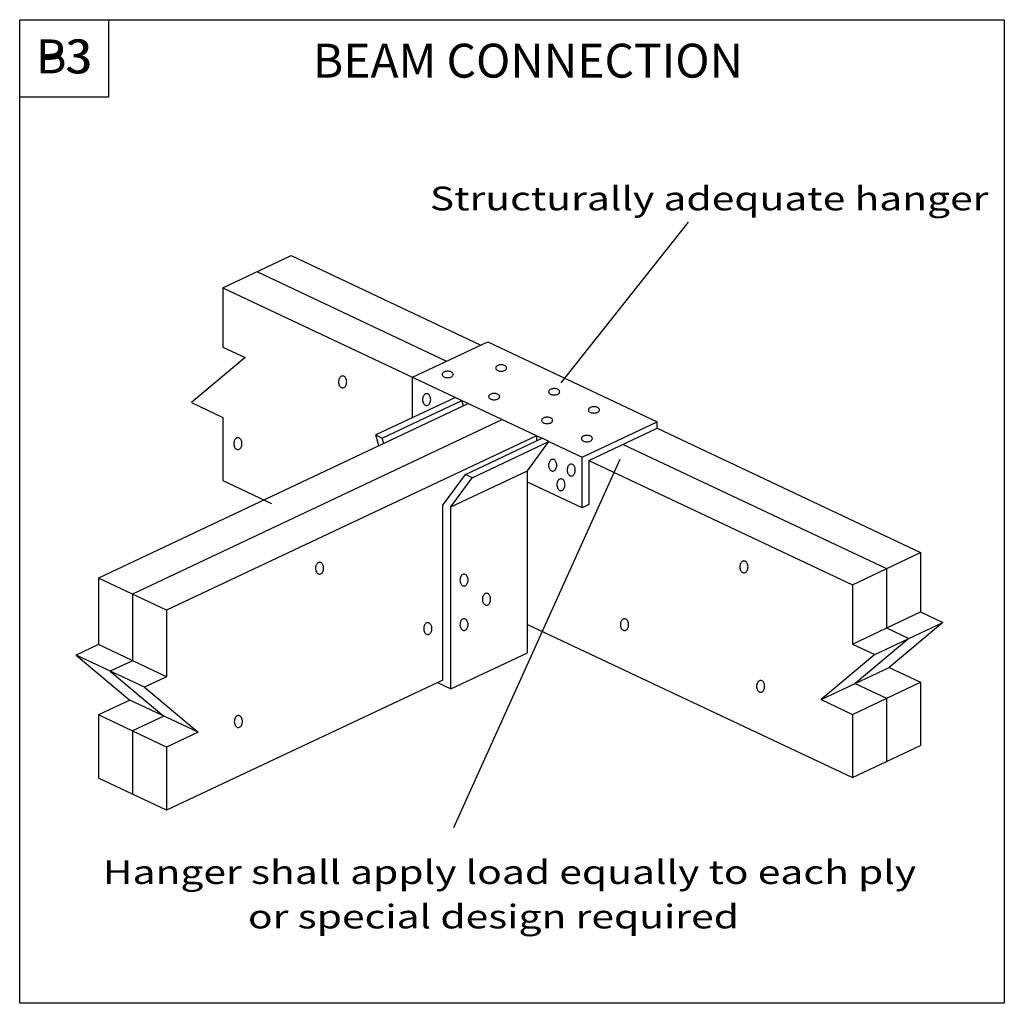
# Model space of a CAD drawing. Units: millimetres. Extents: x 0 to 145, y 0 to 145.
import ezdxf
from ezdxf.enums import TextEntityAlignment as Align

# ---------------------------------------------------------------- set-up
doc = ezdxf.new("R2010")
doc.units = ezdxf.units.MM
doc.header["$MEASUREMENT"] = 0
doc.layers.get('0').update_dxf_attribs({"lineweight": 35})
for name, color, linetype, lineweight in [('7 Sheet', 7, 'Continuous', 35), ('8 Other', 7, 'Continuous', 35), ('TEXT', 7, 'Continuous', 35)]:
    doc.layers.add(name, color=color, linetype=linetype, lineweight=lineweight)
doc.styles.add('Arial', font='ARIAL.TTF')

# ---------------------------------------------------------------- blocks, each defined once
blk = doc.blocks.new('GROUP_0_871c1dd2-b212-4230-920f-4166412a11fd')
at = {"layer": '7 Sheet', "color": 7, "linetype": 'Continuous', "lineweight": 25, "ltscale": 12}
blk.add_lwpolyline([(0, 0), (0, 145.098), (145.2132, 145.098), (145.2132, 0)], close=True, dxfattribs=at)
at = {"layer": '8 Other', "color": 7, "linetype": 'Continuous', "lineweight": 25, "ltscale": 12}
blk.add_lwpolyline([(0, 133.6872), (0, 145.098), (13.1028, 145.098), (13.1028, 133.6872)], close=True, dxfattribs=at)
blk = doc.blocks.new('GROUP_1_159cee49-ec77-4cf8-9288-076174012e3b')
at = {"layer": '7 Sheet', "color": 7, "linetype": 'Continuous', "lineweight": 25, "ltscale": 12}
blk.add_lwpolyline([(0, 133.6872), (0, 145.098), (13.1028, 145.098), (13.1028, 133.6872)], close=True, dxfattribs=at)

msp = doc.modelspace()

# ---------------------------------------------------------------- linework, layer by layer
at = {"color": 7, "linetype": 'Continuous', "lineweight": 25, "ltscale": 12}
for p, q in [((79.86, 91.53), (98.66, 115.22)), ((29.96, 105.56), (40.02, 110.31)), ((40.02, 110.31), (68, 97.1)), ((34.99, 107.93), (62.97, 94.73)), ((29.96, 105.56), (77.02, 83.36)), ((29.96, 105.56), (29.96, 96.81)), ((29.96, 96.81), (33.25, 95.26)), ((33.25, 95.26), (25.34, 88.61)), ((25.34, 88.61), (29.96, 86.43)), ((65.44, 88.12), (65.21, 88.93)), ((66.18, 88.47), (11.62, 62.73)), ((71.2, 86.1), (16.64, 60.36)), ((29.96, 86.43), (29.96, 77.1)), ((82.94, 80.56), (94.02, 85.79)), ((94.02, 84.83), (132.87, 66.49)), ((76.23, 83.73), (21.67, 57.99)), ((52.96, 82.24), (52.51, 83.84)), ((53.69, 82.58), (53.47, 83.39)), ((65.73, 78.03), (77.04, 83.37)), ((66.75, 77.53), (78.06, 82.87)), ((78.06, 82.87), (77.04, 83.37)), ((78.06, 82.87), (82.94, 80.56)), ((88.99, 82.45), (127.84, 64.12)), ((88.52, 80.21), (64, 25.9)), ((83.96, 80.08), (122.81, 61.75)), ((63.59, 73.24), (74.9, 78.57)), ((29.96, 77.1), (37.14, 73.71)), ((66.75, 77.53), (65.73, 78.03)), ((82.94, 73.08), (74.9, 76.87)), ((122.81, 61.75), (132.87, 66.49)), ((127.84, 64.12), (127.84, 55.37)), ((11.62, 62.73), (11.62, 52.91)), ((21.67, 57.99), (11.62, 62.73)), ((16.64, 60.36), (16.64, 50.54)), ((21.67, 57.99), (21.67, 48.17)), ((122.81, 52.99), (132.87, 57.74)), ((74.9, 55.9), (122.81, 33.29)), ((126.1, 51.44), (136.15, 56.19)), ((127.84, 55.37), (131.12, 53.82)), ((131.12, 53.82), (123.22, 47.17)), ((11.62, 52.91), (8.33, 51.37)), ((21.67, 48.17), (11.62, 52.91)), ((18.39, 46.62), (8.33, 51.37)), ((8.33, 51.37), (16.24, 44.72)), ((63.59, 46.38), (74.9, 51.71)), ((16.64, 50.54), (13.36, 48.99)), ((118.19, 44.8), (128.24, 49.54)), ((13.36, 48.99), (21.27, 42.35)), ((21.67, 48.17), (18.39, 46.62)), ((18.39, 46.62), (26.3, 39.98)), ((62.41, 47.69), (21.67, 28.47)), ((122.81, 42.62), (132.87, 47.36)), ((123.22, 47.17), (127.84, 44.99)), ((16.24, 44.72), (11.62, 42.54)), ((26.3, 39.98), (16.24, 44.72)), ((127.84, 44.99), (127.84, 35.66)), ((21.67, 37.79), (11.62, 42.54)), ((11.62, 42.54), (11.62, 33.21)), ((21.27, 42.35), (16.64, 40.17)), ((16.64, 40.17), (16.64, 30.84)), ((26.3, 39.98), (21.67, 37.79)), ((21.67, 37.79), (21.67, 28.47)), ((122.81, 33.29), (132.87, 38.03)), ((21.67, 28.47), (11.62, 33.21))]:
    msp.add_line(p, q, dxfattribs=at)
for points in [[(57.95, 86.4), (57.95, 92.36), (69.02, 97.58), (94.02, 85.79)], [(64.25, 89.38), (52.51, 83.84), (53.47, 83.39)], [(83.96, 80.08), (94.02, 84.83), (94.02, 85.79)], [(74.9, 51.71), (74.9, 78.57), (78.06, 82.87)], [(83.96, 80.08), (83.96, 73.56), (82.94, 73.08), (82.94, 80.56)], [(61.61, 47.31), (63.59, 46.38), (63.59, 73.24), (66.75, 77.53)], [(62.41, 47.69), (62.41, 73.5), (65.73, 78.03)], [(132.87, 66.49), (132.87, 57.74), (136.15, 56.19), (128.24, 49.54), (132.87, 47.36), (132.87, 38.03)], [(122.81, 61.75), (122.81, 52.99), (126.1, 51.44), (118.19, 44.8), (122.81, 42.62), (122.81, 33.29)]]:
    msp.add_lwpolyline(points, dxfattribs=at)
for points in [[(63.93, 92.76), (63.92, 92.84), (63.89, 92.91), (63.84, 92.97), (63.78, 93.04), (63.69, 93.09), (63.6, 93.14), (63.49, 93.18), (63.37, 93.21), (63.25, 93.23), (63.12, 93.23), (62.99, 93.23), (62.87, 93.21), (62.75, 93.18), (62.64, 93.14), (62.54, 93.09), (62.46, 93.04), (62.39, 92.97), (62.34, 92.91), (62.31, 92.84), (62.3, 92.76), (62.31, 92.69), (62.34, 92.62), (62.39, 92.55), (62.46, 92.48), (62.54, 92.43), (62.64, 92.38), (62.75, 92.34), (62.87, 92.31), (62.99, 92.3), (63.12, 92.29), (63.25, 92.3), (63.37, 92.31), (63.49, 92.34), (63.6, 92.38), (63.69, 92.43), (63.78, 92.48), (63.84, 92.55), (63.89, 92.62), (63.92, 92.69)], [(71.83, 93.72), (71.81, 93.79), (71.79, 93.86), (71.74, 93.93), (71.67, 93.99), (71.59, 94.05), (71.49, 94.1), (71.38, 94.14), (71.26, 94.16), (71.14, 94.18), (71.01, 94.19), (70.88, 94.18), (70.76, 94.16), (70.64, 94.14), (70.53, 94.1), (70.44, 94.05), (70.35, 93.99), (70.29, 93.93), (70.24, 93.86), (70.21, 93.79), (70.2, 93.72), (70.21, 93.65), (70.24, 93.57), (70.29, 93.5), (70.35, 93.44), (70.44, 93.39), (70.53, 93.34), (70.64, 93.3), (70.76, 93.27), (70.88, 93.25), (71.01, 93.25), (71.14, 93.25), (71.26, 93.27), (71.38, 93.3), (71.49, 93.34), (71.59, 93.39), (71.67, 93.44), (71.74, 93.5), (71.79, 93.57), (71.81, 93.65)], [(47.63, 90.78), (47.72, 90.79), (47.81, 90.82), (47.9, 90.88), (47.98, 90.95), (48.05, 91.04), (48.11, 91.14), (48.16, 91.26), (48.2, 91.39), (48.22, 91.52), (48.23, 91.66), (48.22, 91.79), (48.2, 91.93), (48.16, 92.06), (48.11, 92.17), (48.05, 92.28), (47.98, 92.37), (47.9, 92.44), (47.81, 92.49), (47.72, 92.52), (47.63, 92.54), (47.53, 92.52), (47.44, 92.49), (47.35, 92.44), (47.27, 92.37), (47.2, 92.28), (47.14, 92.17), (47.09, 92.06), (47.06, 91.93), (47.03, 91.79), (47.03, 91.66), (47.03, 91.52), (47.06, 91.39), (47.09, 91.26), (47.14, 91.14), (47.2, 91.04), (47.27, 90.95), (47.35, 90.88), (47.44, 90.82), (47.53, 90.79)], [(79.64, 90.21), (79.63, 90.28), (79.6, 90.35), (79.55, 90.42), (79.48, 90.49), (79.4, 90.54), (79.3, 90.59), (79.2, 90.63), (79.08, 90.66), (78.95, 90.67), (78.83, 90.68), (78.7, 90.67), (78.57, 90.66), (78.46, 90.63), (78.35, 90.59), (78.25, 90.54), (78.17, 90.49), (78.1, 90.42), (78.05, 90.35), (78.02, 90.28), (78.01, 90.21), (78.02, 90.14), (78.05, 90.06), (78.1, 90), (78.17, 89.93), (78.25, 89.88), (78.35, 89.83), (78.46, 89.79), (78.57, 89.76), (78.7, 89.75), (78.83, 89.74), (78.95, 89.75), (79.08, 89.76), (79.2, 89.79), (79.3, 89.83), (79.4, 89.88), (79.48, 89.93), (79.55, 90), (79.6, 90.06), (79.63, 90.14)], [(60.02, 88.18), (60.11, 88.19), (60.2, 88.22), (60.29, 88.28), (60.37, 88.35), (60.44, 88.44), (60.5, 88.54), (60.55, 88.66), (60.59, 88.79), (60.61, 88.92), (60.62, 89.06), (60.61, 89.19), (60.59, 89.33), (60.55, 89.46), (60.5, 89.57), (60.44, 89.68), (60.37, 89.77), (60.29, 89.84), (60.2, 89.89), (60.11, 89.92), (60.02, 89.93), (59.92, 89.92), (59.83, 89.89), (59.75, 89.84), (59.66, 89.77), (59.59, 89.68), (59.53, 89.57), (59.48, 89.46), (59.45, 89.33), (59.42, 89.19), (59.42, 89.06), (59.42, 88.92), (59.45, 88.79), (59.48, 88.66), (59.53, 88.54), (59.59, 88.44), (59.66, 88.35), (59.75, 88.28), (59.83, 88.22), (59.92, 88.19)], [(70.79, 89.49), (70.78, 89.57), (70.75, 89.64), (70.7, 89.71), (70.63, 89.77), (70.55, 89.82), (70.45, 89.87), (70.34, 89.91), (70.23, 89.94), (70.1, 89.96), (69.97, 89.96), (69.85, 89.96), (69.72, 89.94), (69.61, 89.91), (69.5, 89.87), (69.4, 89.82), (69.32, 89.77), (69.25, 89.71), (69.2, 89.64), (69.17, 89.57), (69.16, 89.49), (69.17, 89.42), (69.2, 89.35), (69.25, 89.28), (69.32, 89.22), (69.4, 89.16), (69.5, 89.11), (69.61, 89.07), (69.72, 89.05), (69.85, 89.03), (69.97, 89.02), (70.1, 89.03), (70.23, 89.05), (70.34, 89.07), (70.45, 89.11), (70.55, 89.16), (70.63, 89.22), (70.7, 89.28), (70.75, 89.35), (70.78, 89.42)], [(85.5, 87.54), (85.49, 87.61), (85.46, 87.68), (85.41, 87.75), (85.34, 87.81), (85.26, 87.87), (85.16, 87.92), (85.06, 87.96), (84.94, 87.98), (84.81, 88), (84.69, 88.01), (84.56, 88), (84.43, 87.98), (84.32, 87.96), (84.21, 87.92), (84.11, 87.87), (84.03, 87.81), (83.96, 87.75), (83.91, 87.68), (83.88, 87.61), (83.87, 87.54), (83.88, 87.47), (83.91, 87.39), (83.96, 87.32), (84.03, 87.26), (84.11, 87.21), (84.21, 87.16), (84.32, 87.12), (84.43, 87.09), (84.56, 87.08), (84.69, 87.07), (84.81, 87.08), (84.94, 87.09), (85.06, 87.12), (85.16, 87.16), (85.26, 87.21), (85.34, 87.26), (85.41, 87.32), (85.46, 87.39), (85.49, 87.47)], [(78.6, 85.98), (78.59, 86.06), (78.56, 86.13), (78.51, 86.2), (78.45, 86.26), (78.36, 86.32), (78.27, 86.36), (78.16, 86.4), (78.04, 86.43), (77.92, 86.45), (77.79, 86.45), (77.66, 86.45), (77.54, 86.43), (77.42, 86.4), (77.31, 86.36), (77.21, 86.32), (77.13, 86.26), (77.06, 86.2), (77.02, 86.13), (76.99, 86.06), (76.98, 85.98), (76.99, 85.91), (77.02, 85.84), (77.06, 85.77), (77.13, 85.71), (77.21, 85.65), (77.31, 85.6), (77.42, 85.57), (77.54, 85.54), (77.66, 85.52), (77.79, 85.51), (77.92, 85.52), (78.04, 85.54), (78.16, 85.57), (78.27, 85.6), (78.36, 85.65), (78.45, 85.71), (78.51, 85.77), (78.56, 85.84), (78.59, 85.91)], [(32.18, 81.68), (32.27, 81.7), (32.36, 81.73), (32.45, 81.78), (32.53, 81.85), (32.6, 81.94), (32.66, 82.05), (32.71, 82.16), (32.75, 82.29), (32.77, 82.43), (32.78, 82.56), (32.77, 82.7), (32.75, 82.83), (32.71, 82.96), (32.66, 83.08), (32.6, 83.18), (32.53, 83.27), (32.45, 83.34), (32.36, 83.4), (32.27, 83.43), (32.18, 83.44), (32.08, 83.43), (31.99, 83.4), (31.91, 83.34), (31.83, 83.27), (31.75, 83.18), (31.69, 83.08), (31.64, 82.96), (31.61, 82.83), (31.59, 82.7), (31.58, 82.56), (31.59, 82.43), (31.61, 82.29), (31.64, 82.16), (31.69, 82.05), (31.75, 81.94), (31.83, 81.85), (31.91, 81.78), (31.99, 81.73), (32.08, 81.7)], [(84.46, 83.31), (84.45, 83.39), (84.42, 83.46), (84.37, 83.53), (84.31, 83.59), (84.22, 83.64), (84.13, 83.69), (84.02, 83.73), (83.9, 83.76), (83.78, 83.78), (83.65, 83.78), (83.52, 83.78), (83.4, 83.76), (83.28, 83.73), (83.17, 83.69), (83.08, 83.64), (82.99, 83.59), (82.93, 83.53), (82.88, 83.46), (82.85, 83.39), (82.84, 83.31), (82.85, 83.24), (82.88, 83.17), (82.93, 83.1), (82.99, 83.04), (83.08, 82.98), (83.17, 82.93), (83.28, 82.89), (83.4, 82.87), (83.52, 82.85), (83.65, 82.84), (83.78, 82.85), (83.9, 82.87), (84.02, 82.89), (84.13, 82.93), (84.22, 82.98), (84.31, 83.04), (84.37, 83.1), (84.42, 83.17), (84.45, 83.24)], [(78.61, 78.5), (78.7, 78.51), (78.79, 78.54), (78.88, 78.59), (78.96, 78.66), (79.03, 78.75), (79.09, 78.86), (79.14, 78.98), (79.18, 79.1), (79.2, 79.24), (79.21, 79.37), (79.2, 79.51), (79.18, 79.64), (79.14, 79.77), (79.09, 79.89), (79.03, 79.99), (78.96, 80.08), (78.88, 80.16), (78.79, 80.21), (78.7, 80.24), (78.61, 80.25), (78.51, 80.24), (78.42, 80.21), (78.34, 80.16), (78.25, 80.08), (78.18, 79.99), (78.12, 79.89), (78.07, 79.77), (78.04, 79.64), (78.01, 79.51), (78.01, 79.37), (78.01, 79.24), (78.04, 79.1), (78.07, 78.98), (78.12, 78.86), (78.18, 78.75), (78.25, 78.66), (78.34, 78.59), (78.42, 78.54), (78.51, 78.51)], [(81.34, 77.78), (81.44, 77.79), (81.53, 77.83), (81.61, 77.88), (81.7, 77.95), (81.77, 78.04), (81.83, 78.14), (81.88, 78.26), (81.91, 78.39), (81.94, 78.52), (81.94, 78.66), (81.94, 78.8), (81.91, 78.93), (81.88, 79.06), (81.83, 79.18), (81.77, 79.28), (81.7, 79.37), (81.61, 79.44), (81.53, 79.49), (81.44, 79.53), (81.34, 79.54), (81.25, 79.53), (81.16, 79.49), (81.07, 79.44), (80.99, 79.37), (80.92, 79.28), (80.86, 79.18), (80.81, 79.06), (80.77, 78.93), (80.75, 78.8), (80.74, 78.66), (80.75, 78.52), (80.77, 78.39), (80.81, 78.26), (80.86, 78.14), (80.92, 78.04), (80.99, 77.95), (81.07, 77.88), (81.16, 77.83), (81.25, 77.79)], [(79.83, 75.62), (79.92, 75.63), (80.02, 75.66), (80.1, 75.71), (80.18, 75.79), (80.26, 75.87), (80.32, 75.98), (80.37, 76.1), (80.4, 76.22), (80.42, 76.36), (80.43, 76.49), (80.42, 76.63), (80.4, 76.77), (80.37, 76.89), (80.32, 77.01), (80.26, 77.12), (80.18, 77.2), (80.1, 77.28), (80.02, 77.33), (79.92, 77.36), (79.83, 77.37), (79.74, 77.36), (79.64, 77.33), (79.56, 77.28), (79.48, 77.2), (79.41, 77.12), (79.34, 77.01), (79.3, 76.89), (79.26, 76.77), (79.24, 76.63), (79.23, 76.49), (79.24, 76.36), (79.26, 76.22), (79.3, 76.1), (79.34, 75.98), (79.41, 75.87), (79.48, 75.79), (79.56, 75.71), (79.64, 75.66), (79.74, 75.63)], [(44.23, 63.3), (44.33, 63.31), (44.42, 63.35), (44.5, 63.4), (44.59, 63.47), (44.66, 63.56), (44.72, 63.67), (44.77, 63.78), (44.8, 63.91), (44.83, 64.04), (44.83, 64.18), (44.83, 64.32), (44.8, 64.45), (44.77, 64.58), (44.72, 64.7), (44.66, 64.8), (44.59, 64.89), (44.5, 64.96), (44.42, 65.02), (44.33, 65.05), (44.23, 65.06), (44.14, 65.05), (44.05, 65.02), (43.96, 64.96), (43.88, 64.89), (43.81, 64.8), (43.75, 64.7), (43.7, 64.58), (43.66, 64.45), (43.64, 64.32), (43.63, 64.18), (43.64, 64.04), (43.66, 63.91), (43.7, 63.78), (43.75, 63.67), (43.81, 63.56), (43.88, 63.47), (43.96, 63.4), (44.05, 63.35), (44.14, 63.31)], [(106.82, 63.49), (106.91, 63.5), (107.01, 63.54), (107.09, 63.59), (107.17, 63.66), (107.24, 63.75), (107.31, 63.86), (107.35, 63.97), (107.39, 64.1), (107.41, 64.23), (107.42, 64.37), (107.41, 64.51), (107.39, 64.64), (107.35, 64.77), (107.31, 64.89), (107.24, 64.99), (107.17, 65.08), (107.09, 65.15), (107.01, 65.21), (106.91, 65.24), (106.82, 65.25), (106.73, 65.24), (106.63, 65.21), (106.55, 65.15), (106.47, 65.08), (106.39, 64.99), (106.33, 64.89), (106.28, 64.77), (106.25, 64.64), (106.23, 64.51), (106.22, 64.37), (106.23, 64.23), (106.25, 64.1), (106.28, 63.97), (106.33, 63.86), (106.39, 63.75), (106.47, 63.66), (106.55, 63.59), (106.63, 63.54), (106.73, 63.5)], [(65.53, 61.55), (65.62, 61.56), (65.71, 61.59), (65.8, 61.64), (65.88, 61.72), (65.95, 61.81), (66.01, 61.91), (66.06, 62.03), (66.1, 62.15), (66.12, 62.29), (66.13, 62.43), (66.12, 62.56), (66.1, 62.7), (66.06, 62.82), (66.01, 62.94), (65.95, 63.05), (65.88, 63.14), (65.8, 63.21), (65.71, 63.26), (65.62, 63.29), (65.53, 63.3), (65.44, 63.29), (65.34, 63.26), (65.26, 63.21), (65.18, 63.14), (65.1, 63.05), (65.04, 62.94), (64.99, 62.82), (64.96, 62.7), (64.94, 62.56), (64.93, 62.43), (64.94, 62.29), (64.96, 62.15), (64.99, 62.03), (65.04, 61.91), (65.1, 61.81), (65.18, 61.72), (65.26, 61.64), (65.34, 61.59), (65.44, 61.56)], [(68.85, 58.73), (68.94, 58.74), (69.04, 58.77), (69.12, 58.83), (69.2, 58.9), (69.27, 58.99), (69.34, 59.09), (69.38, 59.21), (69.42, 59.34), (69.44, 59.47), (69.45, 59.61), (69.44, 59.74), (69.42, 59.88), (69.38, 60.01), (69.34, 60.12), (69.27, 60.23), (69.2, 60.32), (69.12, 60.39), (69.04, 60.44), (68.94, 60.47), (68.85, 60.48), (68.76, 60.47), (68.66, 60.44), (68.58, 60.39), (68.5, 60.32), (68.43, 60.23), (68.36, 60.12), (68.31, 60.01), (68.28, 59.88), (68.26, 59.74), (68.25, 59.61), (68.26, 59.47), (68.28, 59.34), (68.31, 59.21), (68.36, 59.09), (68.43, 58.99), (68.5, 58.9), (68.58, 58.83), (68.66, 58.77), (68.76, 58.74)], [(65.53, 54.98), (65.62, 54.99), (65.71, 55.02), (65.8, 55.07), (65.88, 55.14), (65.95, 55.23), (66.01, 55.34), (66.06, 55.46), (66.1, 55.58), (66.12, 55.72), (66.13, 55.85), (66.12, 55.99), (66.1, 56.12), (66.06, 56.25), (66.01, 56.37), (65.95, 56.47), (65.88, 56.56), (65.8, 56.63), (65.71, 56.69), (65.62, 56.72), (65.53, 56.73), (65.44, 56.72), (65.34, 56.69), (65.26, 56.63), (65.18, 56.56), (65.1, 56.47), (65.04, 56.37), (64.99, 56.25), (64.96, 56.12), (64.94, 55.99), (64.93, 55.85), (64.94, 55.72), (64.96, 55.58), (64.99, 55.46), (65.04, 55.34), (65.1, 55.23), (65.18, 55.14), (65.26, 55.07), (65.34, 55.02), (65.44, 54.99)], [(89.21, 54.98), (89.3, 54.99), (89.39, 55.02), (89.48, 55.07), (89.56, 55.14), (89.63, 55.23), (89.69, 55.34), (89.74, 55.46), (89.78, 55.58), (89.8, 55.72), (89.81, 55.85), (89.8, 55.99), (89.78, 56.12), (89.74, 56.25), (89.69, 56.37), (89.63, 56.47), (89.56, 56.56), (89.48, 56.63), (89.39, 56.69), (89.3, 56.72), (89.21, 56.73), (89.11, 56.72), (89.02, 56.69), (88.93, 56.63), (88.85, 56.56), (88.78, 56.47), (88.72, 56.37), (88.67, 56.25), (88.63, 56.12), (88.61, 55.99), (88.61, 55.85), (88.61, 55.72), (88.63, 55.58), (88.67, 55.46), (88.72, 55.34), (88.78, 55.23), (88.85, 55.14), (88.93, 55.07), (89.02, 55.02), (89.11, 54.99)], [(60.19, 54.4), (60.28, 54.41), (60.37, 54.44), (60.46, 54.49), (60.54, 54.57), (60.61, 54.66), (60.67, 54.76), (60.72, 54.88), (60.76, 55.01), (60.78, 55.14), (60.79, 55.28), (60.78, 55.41), (60.76, 55.55), (60.72, 55.67), (60.67, 55.79), (60.61, 55.9), (60.54, 55.99), (60.46, 56.06), (60.37, 56.11), (60.28, 56.14), (60.19, 56.15), (60.09, 56.14), (60, 56.11), (59.92, 56.06), (59.83, 55.99), (59.76, 55.9), (59.7, 55.79), (59.65, 55.67), (59.62, 55.55), (59.59, 55.41), (59.59, 55.28), (59.59, 55.14), (59.62, 55.01), (59.65, 54.88), (59.7, 54.76), (59.76, 54.66), (59.83, 54.57), (59.92, 54.49), (60, 54.44), (60.09, 54.41)], [(109.27, 45.88), (109.37, 45.89), (109.46, 45.92), (109.55, 45.98), (109.63, 46.05), (109.7, 46.14), (109.76, 46.24), (109.81, 46.36), (109.85, 46.49), (109.87, 46.62), (109.87, 46.76), (109.87, 46.9), (109.85, 47.03), (109.81, 47.16), (109.76, 47.27), (109.7, 47.38), (109.63, 47.47), (109.55, 47.54), (109.46, 47.59), (109.37, 47.62), (109.27, 47.63), (109.18, 47.62), (109.09, 47.59), (109, 47.54), (108.92, 47.47), (108.85, 47.38), (108.79, 47.27), (108.74, 47.16), (108.7, 47.03), (108.68, 46.9), (108.67, 46.76), (108.68, 46.62), (108.7, 46.49), (108.74, 46.36), (108.79, 46.24), (108.85, 46.14), (108.92, 46.05), (109, 45.98), (109.09, 45.92), (109.18, 45.89)], [(32.25, 40.69), (32.34, 40.7), (32.43, 40.74), (32.52, 40.79), (32.6, 40.86), (32.67, 40.95), (32.74, 41.05), (32.78, 41.17), (32.82, 41.3), (32.84, 41.43), (32.85, 41.57), (32.84, 41.71), (32.82, 41.84), (32.78, 41.97), (32.74, 42.09), (32.67, 42.19), (32.6, 42.28), (32.52, 42.35), (32.43, 42.4), (32.34, 42.44), (32.25, 42.45), (32.15, 42.44), (32.06, 42.4), (31.98, 42.35), (31.9, 42.28), (31.82, 42.19), (31.76, 42.09), (31.71, 41.97), (31.68, 41.84), (31.66, 41.71), (31.65, 41.57), (31.66, 41.43), (31.68, 41.3), (31.71, 41.17), (31.76, 41.05), (31.82, 40.95), (31.9, 40.86), (31.98, 40.79), (32.06, 40.74), (32.15, 40.7)]]:
    msp.add_lwpolyline(points, close=True, dxfattribs=at)
at = {"layer": 'TEXT', "color": 7, "linetype": 'Continuous', "lineweight": 25, "ltscale": 4}
for p, q in [((53.47, 83.39), (65.21, 88.93)), ((76.23, 83.73), (76.23, 82.98))]:
    msp.add_line(p, q, dxfattribs=at)

# ---------------------------------------------------------------- block references
at = {"color": 7, "linetype": 'ByBlock'}
for name in ['GROUP_0_871c1dd2-b212-4230-920f-4166412a11fd', 'GROUP_1_159cee49-ec77-4cf8-9288-076174012e3b']:
    msp.add_blockref(name, (0, 0), dxfattribs=at)

# ---------------------------------------------------------------- texts
at = {"layer": '7 Sheet', "color": 7, "lineweight": 25, "style": 'Arial'}
msp.add_text('B3', height=5, dxfattribs=at).set_placement((2.42, 135.62), align=Align.BOTTOM_LEFT)
at = {"layer": '8 Other', "color": 7, "lineweight": 25, "style": 'Arial'}
msp.add_text('P3', height=5, dxfattribs=at).set_placement((2.42, 135.62), align=Align.BOTTOM_LEFT)
at = {"layer": 'TEXT', "color": 7, "lineweight": 25, "style": 'Arial'}
msp.add_text('BEAM CONNECTION', height=5, dxfattribs=at).set_placement((43.24, 134.99), align=Align.BOTTOM_LEFT)
at = {"layer": 'TEXT', "color": 7, "lineweight": 25, "style": 'Arial', "width": 1.26}
msp.add_text('Structurally adequate hanger', height=3.5, dxfattribs=at).set_placement((60.49, 120.47), align=Align.TOP_LEFT)
for s, p in [('Hanger shall apply load equally to each ply', (12.26, 16.51)), ('or special design required ', (33.66, 9.95))]:
    msp.add_text(s, height=3.5, dxfattribs=at).set_placement(p, align=Align.BOTTOM_LEFT)

doc.saveas('drawing.dxf')
